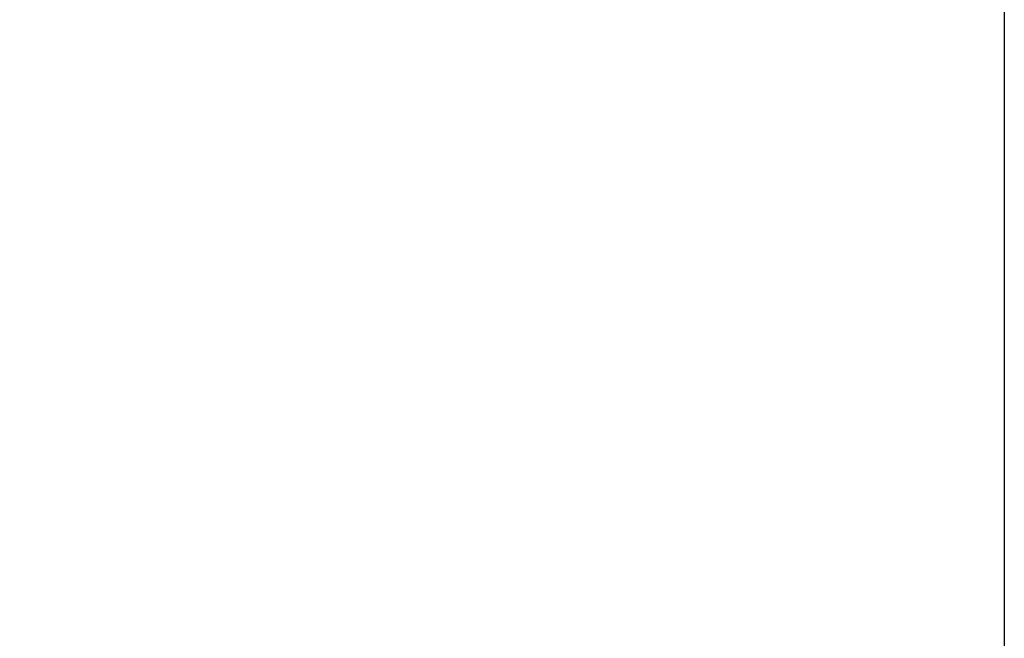
# Model space of a CAD drawing. Units: millimetres. Extents: x 6441 to 10592, y -2141 to 2236.
# Drawn here: x 7939 to 8199, y -708 to -545 of the extents above; entities that cross this region are included whole.
import ezdxf

# ---------------------------------------------------------------- set-up
doc = ezdxf.new("R2010")
doc.units = ezdxf.units.MM
doc.header["$LTSCALE"] = 200
doc.linetypes.add('DASHEDX2', pattern=[1.5, 1, -0.5])
for name, color, linetype in [('72_HWAP_INSERT', 7, 'Continuous'), ('72_HWAP_MY_D2_P_WKSF_ACC', 202, 'DASHEDX2'), ('72_HWAP_MY_D3_WKSF_TOP', 7, 'Continuous')]:
    doc.layers.add(name, color=color, linetype=linetype)

# ---------------------------------------------------------------- blocks, each defined once
blk = doc.blocks.new('72HWAP_MY_D3_UTLS_0818_R4')
for points, invisible_edges in [([(1.102, -0.002, 0.7036), (1.798, -0.002, 0.7036), (1.798, -0.798, 0.7036), (1.102, -0.1, 0.7036)], 4), ([(1.798, -0.798, 0.73), (1.798, -0.002, 0.73), (1.102, -0.002, 0.73), (1.102, -0.1, 0.73)], 8), ([(1.09556, -0.11556, 0.7036), (1.10033, -0.10842, 0.7036), (1.102, -0.1, 0.7036), (1.798, -0.798, 0.7036)], 12), ([(1.102, -0.1, 0.73), (1.10033, -0.10842, 0.73), (1.09556, -0.11556, 0.73), (1.798, -0.798, 0.73)], 12), ([(1.08842, -0.12033, 0.7036), (1.09556, -0.11556, 0.7036), (1.798, -0.798, 0.7036), (1.08, -0.122, 0.7036)], 6), ([(1.798, -0.798, 0.73), (1.09556, -0.11556, 0.73), (1.08842, -0.12033, 0.73), (1.08, -0.122, 0.73)], 9), ([(1.08, -0.122, 0.7036), (1.798, -0.798, 0.7036), (1.1, -0.798, 0.7036), (0.72, -0.122, 0.7036)], 5), ([(1.1, -0.798, 0.73), (1.798, -0.798, 0.73), (1.08, -0.122, 0.73), (0.72, -0.122, 0.73)], 10)]:
    blk.add_3dface(points, dxfattribs=dict(invisible_edges=invisible_edges))
blk = doc.blocks.new('XCAD03F2ED3C489C5172F08B75E82B0008FDAB')
at = {"layer": '72_HWAP_MY_D3_WKSF_TOP', "color": 0}
blk.add_blockref('72HWAP_MY_D3_UTLS_0818_R4', (0, 0), dxfattribs=at)
blk = doc.blocks.new('72_HWAP_MY_D2_SINGLE_RIGHT_800_A')
at = {"layer": '72_HWAP_MY_D2_P_WKSF_ACC'}
blk.add_line((-0.044, -0.097), (-0.044, -0.44599), dxfattribs=at)
blk = doc.blocks.new('72hwap_my2ED56B009BDB04D65B7A4C3ACD21D628A')
blk.add_blockref('72_HWAP_MY_D2_SINGLE_RIGHT_800_A', (0, 0))
blk = doc.blocks.new('XCAD035C0AB510F26D434B5324182F897E283E')
at = {"color": 7}
blk.add_blockref('72hwap_my2ED56B009BDB04D65B7A4C3ACD21D628A', (0, 0), dxfattribs=at)

msp = doc.modelspace()

# ---------------------------------------------------------------- block references
at = {"layer": '72_HWAP_INSERT', "xscale": 999.9999999981374, "yscale": 999.9999999990687, "zscale": 999.9999999989606}
for name, p in [('XCAD03F2ED3C489C5172F08B75E82B0008FDAB', (6444.57, -339.62, 0)), ('XCAD035C0AB510F26D434B5324182F897E283E', (8242.56, -339.64))]:
    msp.add_blockref(name, p, dxfattribs=at)

doc.saveas('drawing.dxf')
